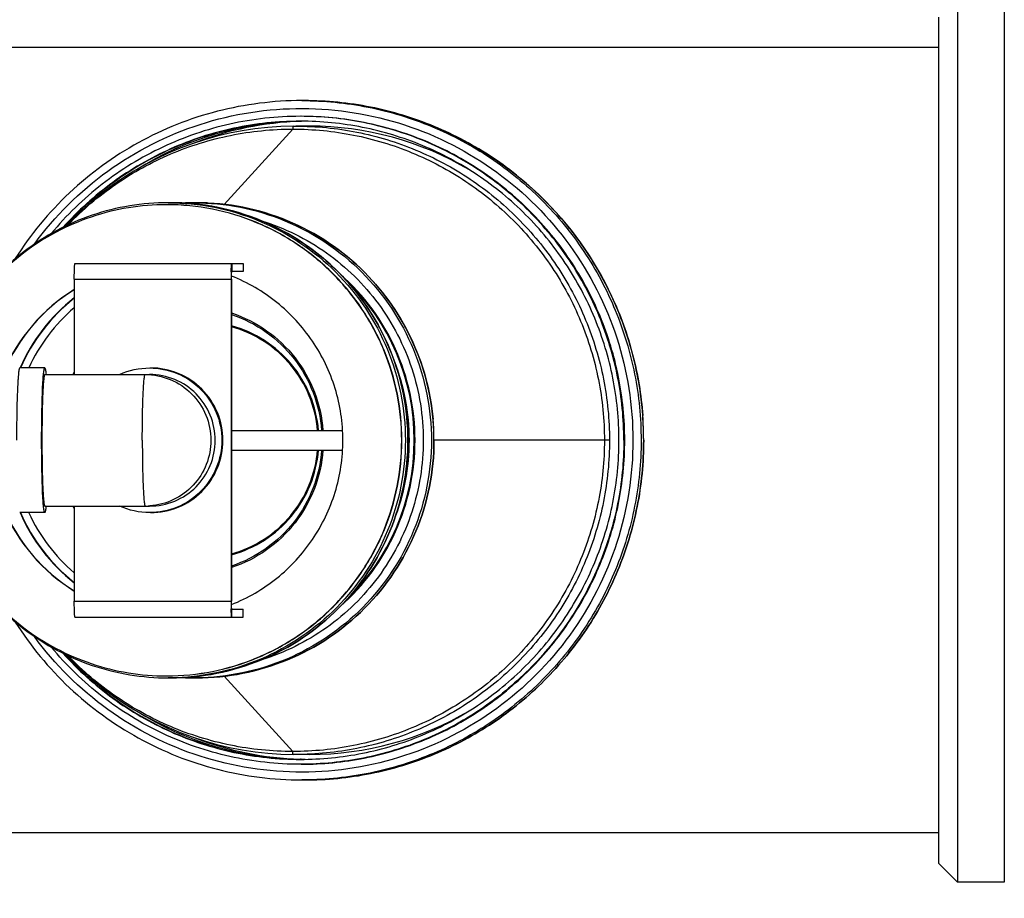
# Model space of a CAD drawing. Units: millimetres. Extents: x -5 to 3901, y 0 to 5701.
# Drawn here: x 680 to 930, y 1435 to 1659 of the extents above; entities that cross this region are included whole.
import ezdxf

# ---------------------------------------------------------------- set-up
doc = ezdxf.new("R2010")
doc.units = ezdxf.units.MM
doc.header["$LTSCALE"] = 20
doc.layers.add('AM_5', color=3, linetype='Continuous', lineweight=25)
doc.styles.get("Standard").update_dxf_attribs({"font": 'ISOCP.SHX'})
doc.dimstyles.new('GEN-ISO$0', dxfattribs={"dimscale": 10, "dimtxt": 3.5, "dimasz": 2.5, "dimexe": 1, "dimexo": 1, "dimgap": 0.6, "dimtad": 1, "dimdsep": 46, "dimtxsty": 'STANDARD', "dimcen": 0, "dimclrd": 3, "dimclre": 3, "dimclrt": 2, "dimadec": 0, "dimazin": 0, "dimtp": 0.1, "dimtm": 0.1, "dimtfac": 0.71, "dimtmove": 0, "dimatfit": 3, "dimfxl": 1, "dimtzin": 0, "dimarcsym": 0})

# ---------------------------------------------------------------- blocks, each defined once
blk = doc.blocks.new('*D8')
at = {"layer": 'AM_5', "color": 3, "lineweight": -2, "transparency": 16777216}
for p, q in [((1766.96, 2491.47), (297.22, 2491.47)), ((307.22, 2466.47), (307.22, 416.97)), ((1576.46, 391.97), (297.22, 391.97))]:
    blk.add_line(p, q, dxfattribs=at)
at = {"layer": 'AM_5', "color": 3, "transparency": 16777216}
for points in [[(303.05, 2466.47), (311.39, 2466.47), (307.22, 2491.47)], [(303.05, 416.97), (311.39, 416.97), (307.22, 391.97)]]:
    blk.add_solid(points, dxfattribs=at)
at = {"layer": 'DEFPOINTS', "color": 0, "transparency": 16777216}
for p in [(1776.96, 2491.47), (307.22, 391.97), (1586.46, 391.97)]:
    blk.add_point(p, dxfattribs=at)
at = {"layer": 'AM_5', "color": 2, "transparency": 16777216, "insert": (266.21, 1441.72), "char_height": 35, "attachment_point": 2, "rotation": 90}
blk.add_mtext('ca.2100', dxfattribs=at)
blk = doc.blocks.new('*D11')
at = {"layer": 'AM_5', "color": 3, "lineweight": -2, "transparency": 16777216}
for p, q in [((407.22, 1538.36), (407.22, 0)), ((2863.68, 944.32), (2863.68, 0)), ((2838.68, 10), (432.22, 10))]:
    blk.add_line(p, q, dxfattribs=at)
at = {"layer": 'AM_5', "color": 3, "transparency": 16777216}
for points in [[(432.22, 14.17), (432.22, 5.83), (407.22, 10)], [(2838.68, 14.17), (2838.68, 5.83), (2863.68, 10)]]:
    blk.add_solid(points, dxfattribs=at)
at = {"layer": 'DEFPOINTS', "color": 0, "transparency": 16777216}
for p in [(407.22, 1548.36), (2863.68, 954.32), (407.22, 10)]:
    blk.add_point(p, dxfattribs=at)
at = {"layer": 'AM_5', "color": 2, "transparency": 16777216, "insert": (1608.58, 51.01), "char_height": 35, "attachment_point": 2}
blk.add_mtext('2456', dxfattribs=at)

msp = doc.modelspace()

# ---------------------------------------------------------------- linework, layer by layer
at = {"linetype": 'Continuous'}
for p, q in [((918.50648, 1663.97311), (918.50648, 1438.97311)), ((930.46359, 1663.97311), (930.46359, 1438.97311)), ((913.71359, 1659.18022), (913.71359, 1443.76601)), ((913.71359, 1651.47311), (655.79371, 1651.47311)), ((752.1666, 1637.97311), (751.51231, 1637.97311)), ((749.20971, 1630.71968), (731.69318, 1611.5562)), ((749.26085, 1631.47022), (749.94037, 1631.47311)), ((753.5188, 1631.47311), (749.94041, 1631.47311)), ((751.33831, 1632.69162), (751.12033, 1632.68525)), ((717.05806, 1611.47308), (716.99267, 1611.47311)), ((718.09188, 1611.97311), (717.43759, 1611.97311)), ((724.72203, 1611.97311), (724.06774, 1611.97311)), ((693.69663, 1596.47311), (736.53744, 1596.47311)), ((733.65856, 1596.47311), (733.65856, 1594.47311)), ((736.53744, 1596.47311), (736.53744, 1594.47311)), ((736.53744, 1594.47311), (733.65856, 1594.47311)), ((693.52216, 1592.47311), (693.52216, 1568.22311)), ((693.52216, 1592.47311), (733.57132, 1592.47311)), ((733.48409, 1592.47311), (733.48409, 1510.47311)), ((733.57132, 1592.47311), (733.57132, 1510.47311)), ((686.00823, 1569.89811), (679.61433, 1569.89811)), ((686.00823, 1568.22311), (712.70052, 1568.22311)), ((733.57132, 1553.97311), (761.8796, 1553.97311)), ((829.87993, 1551.47311), (785.16635, 1551.47311)), ((733.57132, 1548.97311), (761.8796, 1548.97311)), ((686.00823, 1533.04811), (679.61433, 1533.04811)), ((686.00823, 1534.72311), (712.70052, 1534.72311)), ((693.52216, 1534.72311), (693.52216, 1510.47311)), ((693.52216, 1510.47311), (733.57132, 1510.47311)), ((733.65856, 1506.47311), (733.65856, 1508.47311)), ((733.65856, 1508.47311), (736.53744, 1508.47311)), ((736.53744, 1506.47311), (736.53744, 1508.47311)), ((693.69663, 1506.47311), (736.53744, 1506.47311)), ((716.99267, 1491.47311), (717.05806, 1491.47315)), ((718.09188, 1490.97311), (717.43759, 1490.97311)), ((724.72203, 1490.97311), (724.06774, 1490.97311)), ((749.20971, 1472.22654), (731.69318, 1491.39002)), ((749.94037, 1471.47311), (749.26085, 1471.476)), ((753.5188, 1471.47311), (749.94041, 1471.47311)), ((751.33831, 1470.2546), (751.12033, 1470.26097)), ((752.1666, 1464.97311), (751.51231, 1464.97311)), ((913.71359, 1451.47311), (655.79371, 1451.47311)), ((913.71359, 1443.76601), (918.50648, 1438.97311)), ((930.46359, 1438.97311), (918.50648, 1438.97311))]:
    msp.add_line(p, q, dxfattribs=at)
for points in [[(749.26082, 1631.47022), (746.11638, 1631.38153), (742.8297, 1631.15607), (739.555, 1630.79529), (736.29772, 1630.2998), (733.06313, 1629.67034), (729.85693, 1628.90801), (726.68472, 1628.01409), (723.55196, 1626.99013), (720.46408, 1625.83789), (717.42632, 1624.55937), (714.44392, 1623.15674), (711.52185, 1621.63242), (708.66508, 1619.98895), (705.87838, 1618.22913), (703.16647, 1616.35589), (700.5339, 1614.37241), (697.98509, 1612.28195), (695.52443, 1610.08813), (693.15614, 1607.79464), (691.5853, 1606.14268)], [(691.58503, 1496.80367), (693.16582, 1495.14182), (695.53447, 1492.84876), (697.99546, 1490.65541), (700.54456, 1488.56543), (703.17736, 1486.58247), (705.88947, 1484.70977), (708.67633, 1482.9505), (711.53323, 1481.30757), (714.4554, 1479.78379), (717.4379, 1478.3817), (720.47575, 1477.1037), (723.56372, 1475.95198), (726.69658, 1474.92853), (729.86891, 1474.0351), (733.07524, 1473.27327), (736.31001, 1472.6443), (739.56753, 1472.14929), (742.84247, 1471.78901), (746.1294, 1471.56407), (749.26082, 1471.476)]]:
    msp.add_lwpolyline(points, dxfattribs=at)
for centre, radius, start, end in [((752.16664, 1551.63009), 86.34302, 87.9283147, 90.0000275), ((752.34379, 1551.60676), 81.11639, 90.8645249, 122.0196313), ((753.5991, 1551.61751), 81.10563, 91.7513556, 111.2357746), ((753.59782, 1551.62824), 81.09487, 90.8878109, 91.5966147), ((753.51665, 1551.60703), 79.86608, 59.3751211, 89.9984613), ((718.09144, 1551.58004), 60.39307, 87.3491835, 89.999585), ((718.08945, 1551.57163), 60.40157, 58.1784044, 87.3476681), ((724.06844, 1551.57307), 60.40005, 90.0006636, 92.8193622), ((724.72208, 1551.58013), 60.39298, 87.4608105, 90.0000507), ((817.88923, 1592.49202), 84.40515, 178.7114626, 180.0128386), ((723.81596, 1551.47857), 56.52353, 359.9944652, 48.4821904), ((723.60824, 1551.47781), 56.52623, 359.9952384, 46.1748467), ((717.0287, 1551.4953), 44.98821, 121.5094602, 157.3851833), ((717.09422, 1551.49524), 44.98832, 121.6062937, 157.3851565), ((721.96092, 1551.49239), 46.07423, 128.1334478, 156.4515274), ((722.06271, 1551.49229), 46.07441, 128.2947622, 156.4514943), ((722.13797, 1551.49105), 44.23336, 130.3293934, 155.399907), ((723.5894, 1551.47362), 55.29626, 359.9994741, 21.5716821), ((722.91287, 1551.47361), 34.17469, 149.3387021, 150.6372209), ((724.57191, 1551.47155), 60.59254, 0.001479, 5.0931047), ((751.96862, 1551.4719), 86.61565, 0.0008046, 4.1624216), ((723.81596, 1551.46765), 56.52353, 311.5177343, 0.0055348), ((723.60824, 1551.46841), 56.52623, 313.8251469, 0.0047616), ((723.5894, 1551.4726), 55.29626, 338.4283146, 0.0005259), ((717.0287, 1551.45092), 44.98821, 202.6148167, 238.4905398), ((717.09422, 1551.45098), 44.98832, 202.6148435, 238.3937063), ((721.96092, 1551.45383), 46.07423, 203.5484726, 231.8665522), ((722.06271, 1551.45393), 46.07441, 203.5485057, 231.7052378), ((722.13797, 1551.45518), 44.23336, 204.600093, 229.6706066), ((722.91287, 1551.47261), 34.17469, 209.3627791, 210.6612978), ((711.58324, 1551.44197), 16.71886, 270.0021442, 273.8274936), ((711.58172, 1551.46943), 16.74636, 273.8264174, 274.0952552), ((812.59301, 1510.39524), 79.10896, 179.9435971, 181.3321017), ((717.43756, 1551.32931), 60.3562, 270.0000251, 270.6209381), ((724.06844, 1551.37316), 60.40005, 267.1806356, 269.9993364), ((724.06774, 1551.37762), 60.40449, 269.9999993, 270.62043), ((752.34379, 1551.33946), 81.11638, 237.9839335, 269.1354757), ((753.51665, 1551.3392), 79.86608, 270.0015387, 300.6248789), ((753.5991, 1551.32871), 81.10562, 248.7657552, 268.2486446), ((753.59782, 1551.31799), 81.09487, 268.4033853, 269.1121891), ((751.51231, 1551.32727), 86.35415, 269.9999998, 270.4340267)]:
    msp.add_arc(centre, radius, start, end, dxfattribs=at)
for points, knots in [([(751.51231, 1637.97311), (744.28372, 1637.97311), (729.76041, 1636.13863), (709.39611, 1628.05203), (691.67788, 1615.1554), (682.3628, 1603.8566), (678.49658, 1597.74433)], [0, 0, 0, 0, 0.249941544, 0.499910296, 0.74992691, 1, 1, 1, 1]), ([(683.35147, 1601.44711), (688.54828, 1608.53964), (701.26401, 1621.17353), (725.1767, 1633.2501), (751.66639, 1637.37039), (778.12837, 1633.10452), (801.98557, 1620.87875), (820.90929, 1601.87618), (833.0551, 1577.98497), (835.84464, 1560.26978), (835.84464, 1551.47311)], [0, 0, 0, 0, 0.125011018, 0.249987197, 0.374941981, 0.499896972, 0.624873691, 0.749885375, 0.874931957, 1, 1, 1, 1]), ([(751.51231, 1637.97311), (757.1593, 1637.97311), (768.48504, 1636.85783), (784.79603, 1631.90342), (799.83442, 1623.85805), (813.01379, 1613.03091), (823.83, 1599.83878), (831.8669, 1584.78642), (836.81594, 1568.46078), (837.92998, 1557.12537), (837.92998, 1551.47311)], [0, 0, 0, 0, 0.124941635, 0.249892168, 0.37485912, 0.499847528, 0.624859164, 0.749892244, 0.87494182, 1, 1, 1, 1]), ([(838.58617, 1551.47311), (838.58617, 1557.12532), (837.47213, 1568.46063), (832.52305, 1584.78616), (824.48608, 1599.83847), (813.66972, 1613.03063), (800.49009, 1623.85786), (785.45131, 1631.90331), (769.13986, 1636.8578), (757.81377, 1637.97311), (752.1666, 1637.97311)], [0, 0, 0, 0, 0.125055653, 0.250102937, 0.375134494, 0.500145584, 0.625134511, 0.75010295, 0.875055772, 1, 1, 1, 1]), ([(755.28793, 1637.91667), (760.5413, 1637.72662), (771.04133, 1636.37808), (791.11514, 1629.94456), (813.5101, 1615.15654), (829.08746, 1593.29959), (836.24348, 1573.45912), (837.97384, 1563.00654), (838.3558, 1557.75881)], [0, 0, 0, 0, 0.125205052, 0.250419297, 0.499853319, 0.749372191, 0.874680787, 1, 1, 1, 1]), ([(751.11973, 1633.9731), (745.09589, 1633.9731), (733.00613, 1632.64062), (715.77448, 1626.73772), (700.23905, 1617.22347), (691.5014, 1608.75728), (687.65811, 1604.11526)], [0, 0, 0, 0, 0.249950877, 0.499923846, 0.749936793, 1, 1, 1, 1]), ([(833.54121, 1551.47311), (833.54121, 1556.864), (832.47868, 1567.67522), (827.75851, 1583.24593), (820.09324, 1597.60222), (809.77721, 1610.18431), (797.2073, 1620.51078), (782.86432, 1628.18409), (767.3076, 1632.90941), (756.50559, 1633.9731), (751.11973, 1633.9731)], [0, 0, 0, 0, 0.125058242, 0.250107843, 0.375140912, 0.500152526, 0.625140926, 0.750107862, 0.875058377, 1, 1, 1, 1]), ([(833.75931, 1551.47311), (833.75931, 1556.864), (832.69678, 1567.67522), (827.9766, 1583.24592), (820.31135, 1597.60221), (809.99531, 1610.1843), (797.42539, 1620.51077), (783.08242, 1628.1841), (767.5257, 1632.9094), (756.72369, 1633.97311), (751.33783, 1633.97311)], [0, 0, 0, 0, 0.125058139, 0.250107752, 0.375140824, 0.500152464, 0.625140874, 0.750107828, 0.875058363, 1, 1, 1, 1]), ([(751.11973, 1632.72311), (745.45019, 1632.72311), (734.07494, 1631.52542), (717.78804, 1626.21237), (702.96226, 1617.62358), (694.47769, 1609.94809), (690.69254, 1605.72398)], [0, 0, 0, 0, 0.249954529, 0.499929297, 0.749941024, 1, 1, 1, 1]), ([(748.60134, 1632.67693), (743.18321, 1632.49399), (732.35222, 1631.03329), (716.89214, 1625.64778), (702.81278, 1617.28945), (694.71614, 1609.94426), (691.08394, 1605.91675)], [0, 0, 0, 0, 0.249954413, 0.499930287, 0.749942462, 1, 1, 1, 1]), ([(751.11979, 1632.72282), (745.4909, 1632.70767), (734.20085, 1631.49677), (718.03452, 1626.21513), (703.3073, 1617.70404), (694.86498, 1610.10583), (691.09303, 1605.92428)], [0, 0, 0, 0, 0.24995159, 0.499924418, 0.749936878, 1, 1, 1, 1]), ([(691.95643, 1606.33434), (695.63629, 1610.17765), (703.80134, 1617.13545), (717.87904, 1624.87805), (733.21916, 1629.64769), (743.8898, 1630.72016), (749.20971, 1630.71968)], [0, 0, 0, 0, 0.250031371, 0.500030671, 0.750016816, 1, 1, 1, 1]), ([(749.26082, 1631.47022), (749.24331, 1631.47007), (749.24864, 1631.36815), (749.22186, 1631.25549), (749.21946, 1631.00357), (749.21192, 1630.8249), (749.20971, 1630.71968)], [0, 0, 0, 0, 0.069676381, 0.266099192, 0.581351057, 1, 1, 1, 1]), ([(749.20971, 1630.71968), (754.39008, 1630.71917), (764.77969, 1629.70035), (779.74808, 1625.17424), (793.55677, 1617.8183), (805.66655, 1607.90948), (815.61125, 1595.82558), (823.00446, 1582.02784), (827.55862, 1567.05584), (828.58392, 1556.65772), (828.58393, 1551.47311)], [0, 0, 0, 0, 0.124943807, 0.249898972, 0.374870211, 0.499861508, 0.624874244, 0.749906783, 0.874953826, 1, 1, 1, 1]), ([(749.94037, 1631.47311), (755.16442, 1631.47306), (765.6416, 1630.44172), (780.73039, 1625.85963), (794.64158, 1618.41881), (806.83282, 1608.4051), (816.83792, 1596.20404), (824.27199, 1582.2825), (828.84955, 1567.18371), (829.87993, 1556.70032), (829.87993, 1551.47311)], [0, 0, 0, 0, 0.124962188, 0.249926044, 0.374899862, 0.499889436, 0.624897481, 0.749923344, 0.87496246, 1, 1, 1, 1]), ([(832.2924, 1551.47311), (832.2924, 1556.78232), (831.24597, 1567.42974), (826.5973, 1582.76452), (819.04819, 1596.9033), (808.88846, 1609.29475), (796.509, 1619.46475), (782.38334, 1627.02181), (767.06233, 1631.67552), (756.42399, 1632.72311), (751.11973, 1632.72311)], [0, 0, 0, 0, 0.125058288, 0.250107844, 0.375140911, 0.500152532, 0.625140924, 0.750107862, 0.875058379, 1, 1, 1, 1]), ([(717.43759, 1611.97311), (710.90259, 1611.97311), (697.73259, 1609.81428), (680.12888, 1600.43247), (666.43564, 1585.92121), (660.87438, 1573.78306), (659.1461, 1567.4759)], [0, 0, 0, 0, 0.249916715, 0.499876537, 0.749905197, 1, 1, 1, 1]), ([(716.99267, 1611.47311), (710.52301, 1611.47311), (697.48496, 1609.3396), (680.05032, 1600.06655), (666.47443, 1585.71966), (660.94555, 1573.71403), (659.22049, 1567.47349)], [0, 0, 0, 0, 0.249911126, 0.499868328, 0.749898855, 1, 1, 1, 1]), ([(717.05806, 1491.47315), (720.97236, 1491.47743), (728.82206, 1492.25853), (740.12506, 1495.7027), (750.5448, 1501.28748), (759.67553, 1508.79691), (767.16852, 1517.94865), (774.57393, 1531.81029), (778.50751, 1551.47311), (774.57393, 1571.13593), (767.16852, 1584.99758), (759.67553, 1594.14931), (750.5448, 1601.65874), (740.12506, 1607.24352), (728.82206, 1610.68769), (720.97236, 1611.46879), (717.05806, 1611.47308)], [0, 0, 0, 0, 0.062546312, 0.125096432, 0.187654956, 0.250224253, 0.312805185, 0.375396851, 0.5, 0.624603149, 0.687194815, 0.749775747, 0.812345044, 0.874903567, 0.937453688, 1, 1, 1, 1]), ([(717.0581, 1491.47311), (720.97511, 1491.47311), (728.83112, 1492.24673), (740.14508, 1495.68327), (750.57632, 1501.26414), (759.71807, 1508.77323), (767.22069, 1517.92781), (774.636, 1531.79657), (778.57517, 1551.47311), (774.636, 1571.14965), (767.22069, 1585.01842), (759.71807, 1594.173), (750.57632, 1601.68208), (740.14508, 1607.26295), (728.83112, 1610.69949), (720.97511, 1611.47311), (717.0581, 1611.47311)], [0, 0, 0, 0, 0.062546293, 0.125096517, 0.187655149, 0.250224557, 0.312805608, 0.375397403, 0.5, 0.624602597, 0.687194392, 0.749775443, 0.812344851, 0.874903483, 0.937453707, 1, 1, 1, 1]), ([(717.43759, 1611.97311), (725.29903, 1611.97311), (741.19628, 1608.82371), (761.28655, 1595.35732), (774.7357, 1575.24814), (777.88001, 1559.34146), (777.88001, 1551.47311)], [0, 0, 0, 0, 0.249890152, 0.499844725, 0.749890412, 1, 1, 1, 1]), ([(778.5362, 1551.47311), (778.5362, 1559.34137), (775.39183, 1575.248), (761.94237, 1595.35717), (741.85147, 1608.82367), (725.95366, 1611.97311), (718.09188, 1611.97311)], [0, 0, 0, 0, 0.25010293, 0.500145584, 0.750102957, 1, 1, 1, 1]), ([(724.06774, 1611.9731), (731.92918, 1611.9731), (747.82643, 1608.82372), (767.9167, 1595.35733), (781.36584, 1575.24814), (784.51015, 1559.34146), (784.51015, 1551.47311)], [0, 0, 0, 0, 0.249890108, 0.499844657, 0.749890313, 1, 1, 1, 1]), ([(785.16635, 1551.47311), (785.16635, 1559.34137), (782.02197, 1575.248), (768.57253, 1595.35719), (748.48161, 1608.82366), (732.58381, 1611.97311), (724.72203, 1611.97311)], [0, 0, 0, 0, 0.250102924, 0.500145585, 0.750102964, 1, 1, 1, 1]), ([(727.39765, 1611.9138), (734.59258, 1611.59469), (748.99981, 1608.32089), (767.40234, 1596.14306), (780.3758, 1578.28573), (784.28519, 1564.03018), (784.92521, 1556.85062)], [0, 0, 0, 0, 0.249896478, 0.499853459, 0.749894079, 1, 1, 1, 1]), ([(741.18028, 1607.38244), (747.0771, 1605.56494), (758.37154, 1600.00273), (771.79403, 1586.80916), (780.43917, 1570.0862), (782.42482, 1557.64825), (782.42482, 1551.47311)], [0, 0, 0, 0, 0.249900804, 0.49987187, 0.749914, 1, 1, 1, 1]), ([(749.93776, 1602.89448), (754.27556, 1600.2029), (762.30271, 1593.6834), (771.47356, 1581.21456), (777.22839, 1566.84294), (778.5343, 1556.58095), (778.5343, 1551.47311)], [0, 0, 0, 0, 0.249922736, 0.499905154, 0.749938624, 1, 1, 1, 1]), ([(693.52216, 1592.47311), (693.52216, 1592.98337), (693.52784, 1593.7249), (693.5497, 1594.66611), (693.56943, 1595.26834), (693.59733, 1595.74912), (693.61797, 1596.13951), (693.65851, 1596.32016), (693.66861, 1596.47311), (693.69663, 1596.47311)], [0, 0, 0, 0, 0.381542226, 0.553954767, 0.70513042, 0.829293616, 0.921730454, 0.979047708, 1, 1, 1, 1]), ([(733.50543, 1594.39007), (733.51226, 1594.67697), (733.52785, 1595.18363), (733.55732, 1595.77582), (733.58696, 1596.13047), (733.6075, 1596.31467), (733.62707, 1596.40595), (733.64433, 1596.47311), (733.65856, 1596.47311)], [0, 0, 0, 0, 0.41074013, 0.727321017, 0.843037558, 0.927550532, 0.979627976, 1, 1, 1, 1]), ([(733.57132, 1592.47311), (733.57132, 1592.72826), (733.57563, 1593.1983), (733.58866, 1593.75737), (733.60889, 1594.11118), (733.61922, 1594.30629), (733.63952, 1594.39662), (733.64455, 1594.47311), (733.65856, 1594.47311)], [0, 0, 0, 0, 0.381572557, 0.705130177, 0.829289691, 0.921719609, 0.979043277, 1, 1, 1, 1]), ([(733.58404, 1509.64967), (737.72245, 1511.29454), (745.55661, 1515.85463), (754.74287, 1525.82125), (760.60812, 1538.05583), (762.62076, 1551.47311), (760.60812, 1564.89039), (754.74287, 1577.12498), (745.55661, 1587.0916), (737.72245, 1591.65169), (733.58404, 1593.29656)], [0, 0, 0, 0, 0.124953194, 0.249940604, 0.374960469, 0.5, 0.625039531, 0.750059396, 0.875046806, 1, 1, 1, 1]), ([(733.57533, 1583.89648), (736.74402, 1582.84715), (742.80874, 1579.7912), (750.1556, 1572.77742), (755.15967, 1563.93575), (756.6416, 1557.30522), (756.88593, 1553.97388)], [0, 0, 0, 0, 0.249906457, 0.499877527, 0.749915597, 1, 1, 1, 1]), ([(733.57582, 1583.49428), (736.69742, 1582.45374), (742.67067, 1579.43166), (749.90667, 1572.51113), (754.83786, 1563.79388), (756.30207, 1557.25815), (756.54589, 1553.97395)], [0, 0, 0, 0, 0.249889242, 0.499855189, 0.749900191, 1, 1, 1, 1]), ([(755.74579, 1553.97419), (755.49199, 1557.02893), (754.03735, 1563.10004), (749.22467, 1571.09667), (742.23516, 1577.27849), (736.53026, 1579.80693), (733.57388, 1580.60803)], [0, 0, 0, 0, 0.25008906, 0.500127859, 0.750096334, 1, 1, 1, 1]), ([(755.50079, 1553.9742), (755.24758, 1556.99694), (753.80632, 1563.00382), (749.04744, 1570.91855), (742.13824, 1577.04341), (736.49797, 1579.55587), (733.57418, 1580.35518)], [0, 0, 0, 0, 0.250088949, 0.500127727, 0.750096232, 1, 1, 1, 1]), ([(679.61433, 1569.89808), (679.57478, 1569.89808), (679.50272, 1569.74452), (679.44462, 1569.50011), (679.36758, 1569.0452), (679.2987, 1568.44375), (679.22842, 1567.67033), (679.1338, 1566.34046), (679.0321, 1564.33531), (678.93633, 1561.57894), (678.86478, 1558.43401), (678.82054, 1555.02176), (678.81064, 1552.67133), (678.81064, 1551.47311)], [0, 0, 0, 0, 0.006416352, 0.021373465, 0.045493941, 0.078682842, 0.120673233, 0.171083148, 0.295188609, 0.446295192, 0.618630197, 0.805581038, 1, 1, 1, 1]), ([(685.20455, 1551.47311), (685.20455, 1552.67133), (685.21445, 1555.02176), (685.25869, 1558.43401), (685.33024, 1561.57894), (685.426, 1564.33531), (685.5277, 1566.34046), (685.62233, 1567.67033), (685.69261, 1568.44375), (685.76149, 1569.0452), (685.83853, 1569.50011), (685.89663, 1569.74452), (685.96869, 1569.89808), (686.00823, 1569.89808)], [0, 0, 0, 0, 0.194419043, 0.381369854, 0.553704815, 0.704811373, 0.828916818, 0.879326733, 0.92131712, 0.954506026, 0.978626513, 0.993583634, 1, 1, 1, 1]), ([(686.0082, 1568.22309), (685.97222, 1568.22307), (685.90681, 1568.08336), (685.8539, 1567.86117), (685.7839, 1567.44753), (685.72128, 1566.90073), (685.65739, 1566.19759), (685.57137, 1564.9886), (685.47892, 1563.16573), (685.39187, 1560.65998), (685.32683, 1557.80101), (685.28661, 1554.69905), (685.27761, 1552.56237), (685.27761, 1551.47311)], [0, 0, 0, 0, 0.006421341, 0.021380972, 0.045504284, 0.078697341, 0.12068799, 0.17109963, 0.295205097, 0.446310378, 0.618642055, 0.805586833, 1, 1, 1, 1]), ([(686.00823, 1569.89808), (686.05361, 1569.89808), (686.12924, 1569.71048), (686.19386, 1569.42609), (686.27649, 1568.88309), (686.31911, 1568.47375), (686.34214, 1568.2326)], [0, 0, 0, 0, 0.079225772, 0.269425837, 0.577026263, 1, 1, 1, 1]), ([(710.85324, 1551.47311), (710.85324, 1552.56241), (710.86225, 1554.69917), (710.90247, 1557.80122), (710.96751, 1560.66025), (711.05457, 1563.16604), (711.14702, 1564.9889), (711.23305, 1566.19787), (711.29693, 1566.90098), (711.35956, 1567.44775), (711.42957, 1567.86132), (711.48244, 1568.08347), (711.54791, 1568.22311), (711.58387, 1568.22311)], [0, 0, 0, 0, 0.194419608, 0.381371152, 0.553704842, 0.704811116, 0.828917396, 0.879325968, 0.921316243, 0.954506623, 0.97862541, 0.993582712, 1, 1, 1, 1]), ([(711.58387, 1568.22311), (713.76038, 1568.22311), (718.16167, 1567.35116), (723.72386, 1563.62287), (727.44738, 1558.05545), (728.31793, 1553.65154), (728.31793, 1551.47311)], [0, 0, 0, 0, 0.249889692, 0.499844481, 0.749890372, 1, 1, 1, 1]), ([(712.70052, 1569.89808), (715.09469, 1569.89808), (719.93613, 1568.93897), (726.05453, 1564.83783), (730.15036, 1558.71366), (731.10799, 1553.86937), (731.10799, 1551.47311)], [0, 0, 0, 0, 0.249890239, 0.49984507, 0.749891422, 1, 1, 1, 1]), ([(729.43458, 1551.47311), (729.43458, 1553.65146), (728.56405, 1558.0552), (724.84084, 1563.62256), (719.27891, 1567.35082), (714.8778, 1568.22304), (712.70136, 1568.22309)], [0, 0, 0, 0, 0.250108225, 0.500154921, 0.750109739, 1, 1, 1, 1]), ([(731.38715, 1551.47311), (731.38715, 1553.86937), (730.42953, 1558.71366), (726.3337, 1564.83783), (720.21529, 1568.93897), (715.37385, 1569.89808), (712.97969, 1569.89808)], [0, 0, 0, 0, 0.250108645, 0.500154973, 0.750109783, 1, 1, 1, 1]), ([(835.84464, 1551.47311), (835.84464, 1542.67645), (833.0551, 1524.96126), (820.90929, 1501.07004), (801.98557, 1482.06747), (778.12837, 1469.84171), (751.66638, 1465.57584), (725.1767, 1469.69612), (701.264, 1481.7727), (688.54828, 1494.40659), (683.35147, 1501.49911)], [0, 0, 0, 0, 0.125068043, 0.250114625, 0.375126309, 0.500103028, 0.625058019, 0.750012803, 0.874988982, 1, 1, 1, 1]), ([(686.00823, 1533.04815), (685.96869, 1533.04815), (685.89663, 1533.2017), (685.83853, 1533.44611), (685.76149, 1533.90102), (685.69261, 1534.50247), (685.62233, 1535.27589), (685.5277, 1536.60576), (685.426, 1538.61091), (685.33024, 1541.36728), (685.25869, 1544.51222), (685.21445, 1547.92446), (685.20455, 1550.27489), (685.20455, 1551.47311)], [0, 0, 0, 0, 0.006416352, 0.021373465, 0.045493941, 0.078682842, 0.120673233, 0.171083148, 0.295188609, 0.446295192, 0.618630197, 0.805581038, 1, 1, 1, 1]), ([(685.27761, 1551.47311), (685.27761, 1550.38386), (685.28661, 1548.24717), (685.32683, 1545.14522), (685.39187, 1542.28625), (685.47892, 1539.78049), (685.57137, 1537.95762), (685.65739, 1536.74864), (685.72128, 1536.04549), (685.7839, 1535.49869), (685.8539, 1535.08506), (685.90681, 1534.86286), (685.97222, 1534.72315), (686.0082, 1534.72313)], [0, 0, 0, 0, 0.194413294, 0.381358059, 0.553689732, 0.704795009, 0.828900474, 0.879312105, 0.92130274, 0.954495783, 0.978619067, 0.993578676, 1, 1, 1, 1]), ([(710.85324, 1551.47311), (710.85324, 1550.38382), (710.86225, 1548.24705), (710.90247, 1545.14501), (710.96751, 1542.28597), (711.05457, 1539.78019), (711.14702, 1537.95732), (711.23305, 1536.74835), (711.29693, 1536.04524), (711.35956, 1535.49848), (711.42957, 1535.0849), (711.48244, 1534.86275), (711.54791, 1534.72311), (711.58387, 1534.72311)], [0, 0, 0, 0, 0.194419608, 0.381371152, 0.553704842, 0.704811116, 0.828917396, 0.879325968, 0.921316243, 0.954506623, 0.97862541, 0.993582712, 1, 1, 1, 1]), ([(731.10799, 1551.47311), (731.10799, 1549.07685), (730.15036, 1544.23257), (726.05453, 1538.1084), (719.93613, 1534.00725), (715.09469, 1533.04815), (712.70053, 1533.04815)], [0, 0, 0, 0, 0.250108645, 0.500154973, 0.750109783, 1, 1, 1, 1]), ([(712.70136, 1534.72313), (714.8778, 1534.72318), (719.27891, 1535.5954), (724.84084, 1539.32367), (728.56405, 1544.89103), (729.43458, 1549.29477), (729.43458, 1551.47311)], [0, 0, 0, 0, 0.24989028, 0.499845123, 0.749891851, 1, 1, 1, 1]), ([(728.31793, 1551.47311), (728.31793, 1549.39254), (727.52558, 1545.19041), (724.12102, 1539.7913), (718.98369, 1536.00574), (714.85125, 1534.91429), (712.77766, 1534.76583)], [0, 0, 0, 0, 0.250101194, 0.500144232, 0.750099777, 1, 1, 1, 1]), ([(712.97969, 1533.04815), (715.37385, 1533.04815), (720.21529, 1534.00725), (726.3337, 1538.1084), (730.42953, 1544.23257), (731.38715, 1549.07686), (731.38715, 1551.47311)], [0, 0, 0, 0, 0.249890239, 0.49984507, 0.749891422, 1, 1, 1, 1]), ([(777.88001, 1551.47311), (777.88001, 1543.65828), (774.7794, 1527.86207), (761.50769, 1507.84223), (741.6515, 1494.33767), (725.8992, 1491.06127), (718.09166, 1490.97666)], [0, 0, 0, 0, 0.250108864, 0.500154599, 0.750109816, 1, 1, 1, 1]), ([(718.09188, 1490.97311), (725.95366, 1490.97311), (741.85147, 1494.12255), (761.94237, 1507.58905), (775.39183, 1527.69822), (778.5362, 1543.60485), (778.5362, 1551.47311)], [0, 0, 0, 0, 0.249897043, 0.499854416, 0.74989707, 1, 1, 1, 1]), ([(778.5343, 1551.47311), (778.5343, 1543.60477), (775.38999, 1527.69808), (761.94084, 1507.5889), (741.85057, 1494.12251), (725.95332, 1490.97311), (718.09188, 1490.97311)], [0, 0, 0, 0, 0.25010959, 0.500155277, 0.750109849, 1, 1, 1, 1]), ([(784.51015, 1551.47311), (784.51015, 1543.65828), (781.40954, 1527.86208), (768.13784, 1507.84222), (748.28166, 1494.33768), (732.52936, 1491.06121), (724.72182, 1490.97666)], [0, 0, 0, 0, 0.25010896, 0.500154658, 0.750109853, 1, 1, 1, 1]), ([(724.72203, 1490.97311), (732.58381, 1490.97311), (748.48161, 1494.12256), (768.57253, 1507.58903), (782.02197, 1527.69823), (785.16635, 1543.60485), (785.16635, 1551.47311)], [0, 0, 0, 0, 0.249897036, 0.499854415, 0.749897077, 1, 1, 1, 1]), ([(785.16445, 1551.47311), (785.16445, 1543.60476), (782.02013, 1527.69808), (768.57099, 1507.58889), (748.48072, 1494.1225), (732.58347, 1490.97312), (724.72203, 1490.97312)], [0, 0, 0, 0, 0.250109689, 0.500155345, 0.750109892, 1, 1, 1, 1]), ([(782.42482, 1551.47311), (782.42482, 1545.29798), (780.43917, 1532.86003), (771.79403, 1516.13707), (758.37155, 1502.94349), (747.0771, 1497.38128), (741.18028, 1495.56378)], [0, 0, 0, 0, 0.250086, 0.500128129, 0.750099196, 1, 1, 1, 1]), ([(828.58393, 1551.47311), (828.58392, 1546.28855), (827.55864, 1535.8905), (823.00453, 1520.91855), (815.61135, 1507.12078), (805.66665, 1495.03684), (793.55686, 1485.12798), (779.74814, 1477.77201), (764.77973, 1473.24588), (754.39009, 1472.22705), (749.20971, 1472.22654)], [0, 0, 0, 0, 0.125044912, 0.25009158, 0.375124394, 0.500137403, 0.625128972, 0.750100484, 0.875055922, 1, 1, 1, 1]), ([(829.87993, 1551.47311), (829.87993, 1546.24596), (828.84957, 1535.76264), (824.27206, 1520.66389), (816.83802, 1506.74234), (806.83293, 1494.54122), (794.64167, 1484.52747), (780.73046, 1477.08662), (765.64164, 1472.50451), (755.16444, 1471.47316), (749.94037, 1471.47312)], [0, 0, 0, 0, 0.125036268, 0.250074989, 0.375101128, 0.500109448, 0.625099297, 0.750073391, 0.875037525, 1, 1, 1, 1]), ([(751.11973, 1470.22312), (756.42399, 1470.22312), (767.06233, 1471.27071), (782.38334, 1475.92441), (796.509, 1483.48147), (808.88846, 1493.65148), (819.04819, 1506.04293), (826.5973, 1520.1817), (831.24597, 1535.51648), (832.2924, 1546.1639), (832.2924, 1551.47311)], [0, 0, 0, 0, 0.124941621, 0.249892138, 0.374859076, 0.499847468, 0.624859089, 0.749892156, 0.874941712, 1, 1, 1, 1]), ([(833.54121, 1551.47311), (833.54121, 1546.08222), (832.47868, 1535.271), (827.75851, 1519.70029), (820.09324, 1505.34401), (809.77721, 1492.76192), (797.2073, 1482.43544), (782.86432, 1474.76213), (767.3076, 1470.03682), (756.50559, 1468.97312), (751.11973, 1468.97312)], [0, 0, 0, 0, 0.125058242, 0.250107843, 0.375140912, 0.500152526, 0.625140926, 0.750107862, 0.875058377, 1, 1, 1, 1]), ([(751.33783, 1468.97312), (756.72369, 1468.97312), (767.5257, 1470.03682), (783.08242, 1474.76212), (797.42539, 1482.43545), (809.99531, 1492.76192), (820.31135, 1505.34401), (827.9766, 1519.70031), (832.69678, 1535.27101), (833.75931, 1546.08223), (833.75931, 1551.47311)], [0, 0, 0, 0, 0.124941637, 0.249892171, 0.374859126, 0.499847535, 0.624859175, 0.749892247, 0.874941859, 1, 1, 1, 1]), ([(837.92998, 1551.47311), (837.92998, 1545.848), (836.82668, 1534.56734), (831.92476, 1518.31409), (823.96238, 1503.31608), (813.24228, 1490.15253), (800.17299, 1479.32226), (785.24961, 1471.23819), (769.04854, 1466.20808), (757.78617, 1465.01817), (752.16645, 1464.9756)], [0, 0, 0, 0, 0.125057897, 0.25010728, 0.375140305, 0.500152036, 0.625140651, 0.750107833, 0.875058485, 1, 1, 1, 1]), ([(752.1666, 1464.97311), (757.81377, 1464.97311), (769.13986, 1466.08842), (785.45131, 1471.04291), (800.49009, 1479.08837), (813.66972, 1489.9156), (824.48608, 1503.10776), (832.52305, 1518.16006), (837.47213, 1534.48559), (838.58617, 1545.8209), (838.58617, 1551.47311)], [0, 0, 0, 0, 0.124944228, 0.24989705, 0.374865489, 0.499854416, 0.624865506, 0.749897063, 0.874944347, 1, 1, 1, 1]), ([(838.58427, 1551.47311), (838.58427, 1545.82085), (837.47023, 1534.48545), (832.52119, 1518.1598), (824.48429, 1503.10745), (813.66808, 1489.91532), (800.48871, 1479.08817), (785.45032, 1471.0428), (769.13934, 1466.0884), (757.81359, 1464.97312), (752.1666, 1464.97312)], [0, 0, 0, 0, 0.125058181, 0.250107757, 0.375140837, 0.500152473, 0.62514088, 0.750107833, 0.875058365, 1, 1, 1, 1]), ([(733.57388, 1522.3382), (736.53026, 1523.1393), (742.23516, 1525.66773), (749.22467, 1531.84955), (754.03735, 1539.84619), (755.49199, 1545.9173), (755.74579, 1548.97203)], [0, 0, 0, 0, 0.249903666, 0.49987214, 0.749910939, 1, 1, 1, 1]), ([(733.57418, 1522.59104), (736.49797, 1523.39035), (742.13824, 1525.90281), (749.04744, 1532.02767), (753.80632, 1539.94241), (755.24758, 1545.94928), (755.50079, 1548.97202)], [0, 0, 0, 0, 0.249903768, 0.499872273, 0.749911051, 1, 1, 1, 1]), ([(756.88593, 1548.97235), (756.6416, 1545.64101), (755.15967, 1539.01047), (750.1556, 1530.16881), (742.80874, 1523.15502), (736.74402, 1520.09907), (733.57533, 1519.04974)], [0, 0, 0, 0, 0.250084403, 0.500122473, 0.750093543, 1, 1, 1, 1]), ([(756.54589, 1548.97227), (756.30207, 1545.68807), (754.83786, 1539.15235), (749.90667, 1530.43509), (742.67067, 1523.51457), (736.69742, 1520.49248), (733.57582, 1519.45194)], [0, 0, 0, 0, 0.250099806, 0.500144809, 0.750110757, 1, 1, 1, 1]), ([(659.1461, 1535.47032), (660.87438, 1529.16316), (666.43564, 1517.02501), (680.12888, 1502.51375), (697.73259, 1493.13195), (710.90259, 1490.97311), (717.43759, 1490.97311)], [0, 0, 0, 0, 0.250094802, 0.500123463, 0.750083284, 1, 1, 1, 1]), ([(659.22049, 1535.47273), (660.94555, 1529.2322), (666.47443, 1517.22657), (680.05032, 1502.87967), (697.48496, 1493.60663), (710.52301, 1491.47311), (716.99267, 1491.47311)], [0, 0, 0, 0, 0.250101145, 0.500131672, 0.750088874, 1, 1, 1, 1]), ([(686.34214, 1534.71365), (686.31911, 1534.47249), (686.2765, 1534.06315), (686.19386, 1533.52014), (686.12924, 1533.23574), (686.05361, 1533.04815), (686.00823, 1533.04815)], [0, 0, 0, 0, 0.422973696, 0.730574157, 0.92077426, 1, 1, 1, 1]), ([(693.69663, 1506.47311), (693.66861, 1506.47311), (693.65851, 1506.62606), (693.61797, 1506.80671), (693.59733, 1507.1971), (693.56943, 1507.67789), (693.5497, 1508.28012), (693.52784, 1509.22132), (693.52216, 1509.96285), (693.52216, 1510.47311)], [0, 0, 0, 0, 0.020952292, 0.078269546, 0.170706384, 0.29486958, 0.446045233, 0.618457774, 1, 1, 1, 1]), ([(733.65856, 1508.47311), (733.64455, 1508.47311), (733.63952, 1508.54961), (733.61922, 1508.63993), (733.60889, 1508.83504), (733.58866, 1509.18885), (733.57563, 1509.74793), (733.57132, 1510.21796), (733.57132, 1510.47311)], [0, 0, 0, 0, 0.020956723, 0.078280391, 0.170710309, 0.294869823, 0.618427443, 1, 1, 1, 1]), ([(733.65856, 1506.47311), (733.64433, 1506.47311), (733.62707, 1506.54028), (733.6075, 1506.63155), (733.58696, 1506.81576), (733.55732, 1507.1704), (733.52785, 1507.76259), (733.51226, 1508.26925), (733.50543, 1508.55615)], [0, 0, 0, 0, 0.020372024, 0.072449468, 0.156962442, 0.272678984, 0.58925987, 1, 1, 1, 1]), ([(678.49658, 1505.20189), (682.3628, 1499.08962), (691.67788, 1487.79082), (709.39611, 1474.89419), (729.76041, 1466.8076), (744.28372, 1464.97311), (751.51231, 1464.97311)], [0, 0, 0, 0, 0.25007309, 0.500089704, 0.750058456, 1, 1, 1, 1]), ([(751.11973, 1468.97312), (745.09589, 1468.97312), (733.00613, 1470.3056), (715.77448, 1476.2085), (700.23905, 1485.72275), (691.50141, 1494.18894), (687.65811, 1498.83096)], [0, 0, 0, 0, 0.249950877, 0.499923846, 0.749936793, 1, 1, 1, 1]), ([(690.69254, 1497.22225), (694.47769, 1492.99813), (702.96226, 1485.32264), (717.78804, 1476.73385), (734.07494, 1471.42081), (745.45019, 1470.22312), (751.11973, 1470.22312)], [0, 0, 0, 0, 0.250058976, 0.500070703, 0.750045471, 1, 1, 1, 1]), ([(691.08394, 1497.02947), (694.85604, 1492.84684), (703.29914, 1485.24658), (718.02843, 1476.73305), (734.19759, 1471.44983), (745.4898, 1470.23855), (751.11978, 1470.22341)], [0, 0, 0, 0, 0.250058539, 0.500070214, 0.750045209, 1, 1, 1, 1]), ([(691.09303, 1497.02194), (694.86498, 1492.8404), (703.3073, 1485.24218), (718.03452, 1476.73109), (734.20085, 1471.44945), (745.4909, 1470.23855), (751.11979, 1470.22341)], [0, 0, 0, 0, 0.250063123, 0.500075583, 0.75004841, 1, 1, 1, 1]), ([(749.20971, 1472.22654), (743.88975, 1472.22606), (733.21898, 1473.29855), (717.87866, 1478.06831), (703.80078, 1485.81115), (695.63566, 1492.76914), (691.95578, 1496.61256)], [0, 0, 0, 0, 0.249981689, 0.499968309, 0.749968119, 1, 1, 1, 1]), ([(749.26082, 1471.476), (749.24331, 1471.47615), (749.24864, 1471.57807), (749.22186, 1471.69074), (749.21946, 1471.94265), (749.21192, 1472.12133), (749.20971, 1472.22654)], [0, 0, 0, 0, 0.069676376, 0.266099188, 0.581351056, 1, 1, 1, 1])]:
    msp.add_open_spline(points, degree=3, knots=knots, dxfattribs=at)
for points in [[(705.05275, 1568.23257), (707.42551, 1569.31744), (710.09152, 1569.89808), (712.70052, 1569.89808)], [(712.70053, 1533.04815), (710.09154, 1533.04815), (707.42555, 1533.62878), (705.0528, 1534.71363)]]:
    msp.add_open_spline(points, degree=3, dxfattribs=at)

# ---------------------------------------------------------------- dimensions: what is measured, and where the dimension line sits
at = {"layer": 'AM_5'}
dim = msp.add_linear_dim(base=(307.2189182396, 391.9731118626), p1=(1776.9635867016, 2491.4731118626), p2=(1586.4635867016, 391.9731118626), angle=270, text='ca.<>', dimstyle='GEN-ISO$0', override={"dimdec": 0}, dxfattribs=at)
dim.commit()
dim.dimension.update_dxf_attribs({"geometry": '*D8', "text_midpoint": (307.2189182396, 1441.7231118626), "dimtype": 160})
dim = msp.add_linear_dim(base=(407.21892, 10), p1=(2863.68085, 954.32144), p2=(407.21892, 1548.35575), angle=180, dimstyle='GEN-ISO$0', override={"dimdec": 0}, dxfattribs=at)
dim.commit()
dim.dimension.update_dxf_attribs({"geometry": '*D11', "text_midpoint": (1608.57797, 10), "dimtype": 160})

doc.saveas('drawing.dxf')
